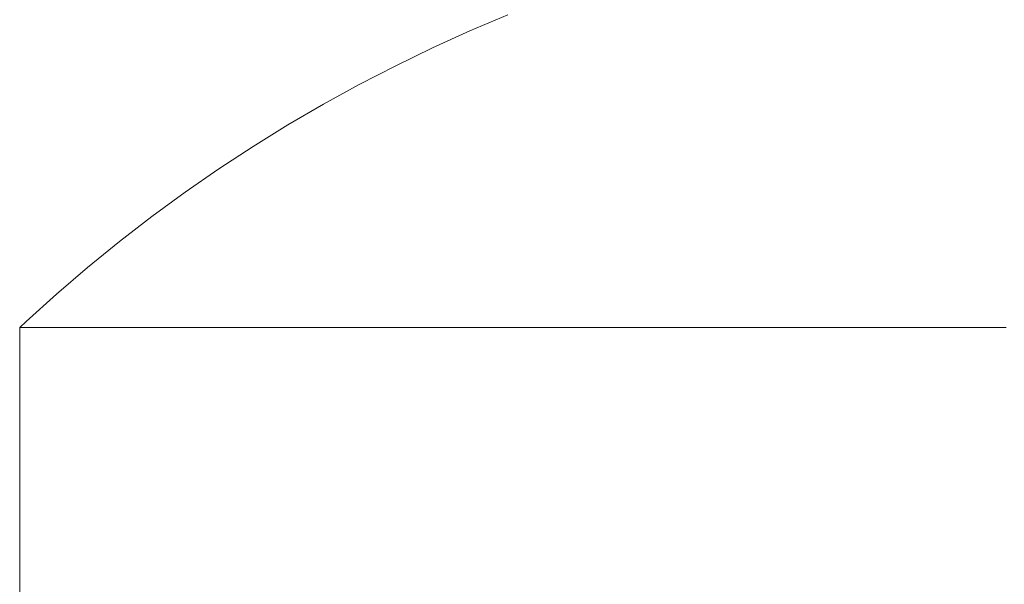
# Model space of a CAD drawing. Units: millimetres. Extents: x 1733 to 8453, y -1957 to 2795.
# Drawn here: x 6959 to 7025, y 2262 to 2300 of the extents above; entities that cross this region are included whole.
import ezdxf

# ---------------------------------------------------------------- set-up
doc = ezdxf.new("R2010")
doc.units = ezdxf.units.MM
doc.layers.add('06', color=7, linetype='Continuous', lineweight=9)

# ---------------------------------------------------------------- blocks, each defined once
blk = doc.blocks.new('10076_DWG-435348-South')
at = {"layer": '06'}
for p, q in [((3182.769, 2193.243), (3185.298, 2194.31)), ((3180.268, 2192.112), (3182.769, 2193.243)), ((3177.798, 2190.916), (3180.268, 2192.112)), ((3175.359, 2189.658), (3177.798, 2190.916)), ((3172.953, 2188.337), (3175.359, 2189.658)), ((3170.581, 2186.954), (3172.953, 2188.337)), ((3168.246, 2185.511), (3170.581, 2186.954)), ((3165.95, 2184.008), (3168.246, 2185.511)), ((3163.692, 2182.447), (3165.95, 2184.008)), ((3161.476, 2180.828), (3163.692, 2182.447)), ((3159.302, 2179.152), (3161.476, 2180.828)), ((3157.172, 2177.421), (3159.302, 2179.152)), ((3155.087, 2175.636), (3157.172, 2177.421)), ((3153.049, 2173.797), (3155.087, 2175.636)), ((3152.625, 2173.395), (3153.049, 2173.797)), ((3153.049, 2173.797), (3152.625, 2173.395)), ((3152.625, 2173.395), (3152.625, 2155.185)), ((3152.625, 2173.395), (3152.625, 2155.185)), ((3152.625, 2173.395), (3152.695, 2173.395)), ((3152.695, 2173.395), (3152.836, 2173.395)), ((3152.836, 2173.395), (3153.047, 2173.395)), ((3153.047, 2173.395), (3153.328, 2173.395)), ((3153.328, 2173.395), (3153.679, 2173.395)), ((3153.679, 2173.395), (3154.1, 2173.395)), ((3154.1, 2173.395), (3154.589, 2173.395)), ((3154.589, 2173.395), (3155.147, 2173.395)), ((3155.147, 2173.395), (3155.773, 2173.395)), ((3155.773, 2173.395), (3156.467, 2173.395)), ((3156.467, 2173.395), (3157.226, 2173.395)), ((3157.226, 2173.395), (3158.053, 2173.395)), ((3158.053, 2173.395), (3158.944, 2173.395)), ((3158.944, 2173.395), (3159.9, 2173.395)), ((3159.9, 2173.395), (3160.919, 2173.395)), ((3160.919, 2173.395), (3162.001, 2173.395)), ((3162.001, 2173.395), (3163.143, 2173.395)), ((3163.143, 2173.395), (3164.347, 2173.395)), ((3164.347, 2173.395), (3165.609, 2173.395)), ((3165.609, 2173.395), (3166.929, 2173.395)), ((3166.929, 2173.395), (3168.306, 2173.395)), ((3168.306, 2173.395), (3169.738, 2173.395)), ((3169.738, 2173.395), (3171.224, 2173.395)), ((3171.224, 2173.395), (3172.763, 2173.395)), ((3172.763, 2173.395), (3174.352, 2173.395)), ((3174.352, 2173.395), (3175.991, 2173.395)), ((3175.991, 2173.395), (3177.678, 2173.395)), ((3177.678, 2173.395), (3179.411, 2173.395)), ((3179.411, 2173.395), (3181.188, 2173.395)), ((3181.188, 2173.395), (3183.009, 2173.395)), ((3183.009, 2173.395), (3184.87, 2173.395)), ((3184.87, 2173.395), (3186.771, 2173.395)), ((3186.771, 2173.395), (3188.709, 2173.395)), ((3188.709, 2173.395), (3190.683, 2173.395)), ((3190.683, 2173.395), (3192.69, 2173.395)), ((3192.69, 2173.395), (3194.729, 2173.395)), ((3194.729, 2173.395), (3196.798, 2173.395)), ((3196.798, 2173.395), (3198.894, 2173.395)), ((3198.894, 2173.395), (3201.016, 2173.395)), ((3201.016, 2173.395), (3203.162, 2173.395)), ((3203.162, 2173.395), (3205.329, 2173.395)), ((3205.329, 2173.395), (3207.516, 2173.395)), ((3207.516, 2173.395), (3209.72, 2173.395)), ((3209.72, 2173.395), (3211.94, 2173.395)), ((3211.94, 2173.395), (3214.172, 2173.395)), ((3214.172, 2173.395), (3216.416, 2173.395)), ((3216.416, 2173.395), (3218.668, 2173.395))]:
    blk.add_line(p, q, dxfattribs=at)

msp = doc.modelspace()

# ---------------------------------------------------------------- block references
at = {"layer": '06'}
msp.add_blockref('10076_DWG-435348-South', (3806.206, 106), dxfattribs=at)

doc.saveas('drawing.dxf')
